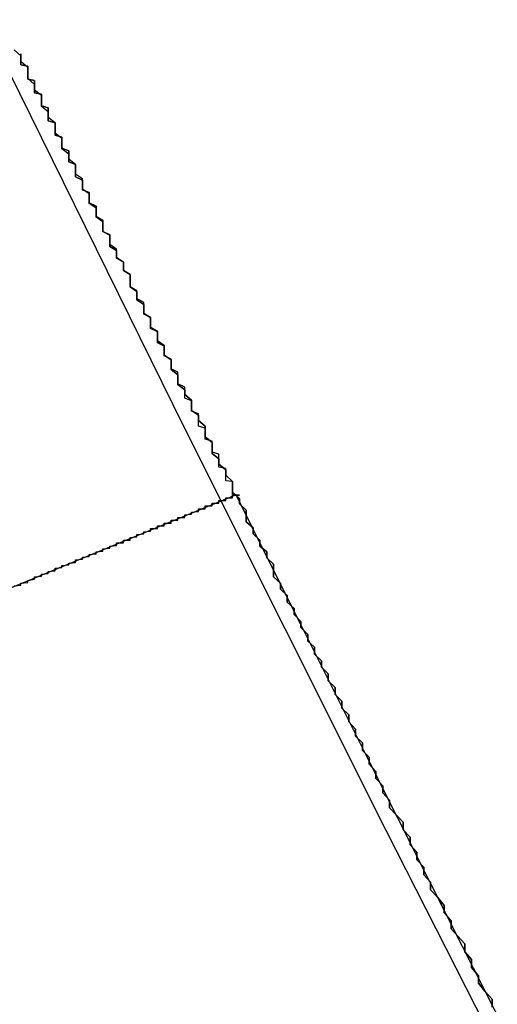
# Model space of a CAD drawing. Extents: x 1574 to 3724, y 372 to 1609.
# Drawn here: x 1611 to 1612, y 461 to 462 of the extents above; entities that cross this region are included whole.
import ezdxf

# ---------------------------------------------------------------- set-up
doc = ezdxf.new("R2010")
doc.units = 0
doc.header["$LTSCALE"] = 20
doc.layers.add('BLECH', color=253, linetype='CONTINUOUS')
doc.layers.add('RAHMEN', color=1, linetype='CONTINUOUS')

# ---------------------------------------------------------------- blocks, each defined once
blk = doc.blocks.new('*U53')
at = {"layer": 'BLECH', "color": 32}
for p, q in [((1611.555, 461.5464, 262.6784), (1610.629, 461.1628, 262.6784)), ((1611.555, 461.5464, 256.1784), (1611.555, 461.5464, 262.6784))]:
    blk.add_line(p, q, dxfattribs=at)
at = {"layer": 'BLECH', "color": 32, "extrusion": (-0.382683, 0.92388, -8e-16)}
for p, q in [((1611.555, 461.5464, 262.6784), (1610.629, 461.1628, 262.6784)), ((1611.555, 461.5464, 256.1784), (1611.555, 461.5464, 262.6784))]:
    blk.add_line(p, q, dxfattribs=at)
at = {"layer": 'BLECH', "color": 32}
for points in [[(1611.56, 461.546, 262.678), (1611.56, 461.546, 262.699), (1611.55, 461.547, 262.72), (1611.55, 461.547, 262.741), (1611.55, 461.547, 262.762), (1611.55, 461.547, 262.783), (1611.55, 461.547, 262.804), (1611.55, 461.548, 262.824), (1611.55, 461.548, 262.845), (1611.55, 461.549, 262.866), (1611.55, 461.549, 262.887), (1611.55, 461.55, 262.908), (1611.55, 461.55, 262.929), (1611.55, 461.551, 262.95), (1611.55, 461.552, 262.971), (1611.55, 461.552, 262.993), (1611.55, 461.553, 263.014), (1611.55, 461.554, 263.035), (1611.55, 461.555, 263.056), (1611.55, 461.556, 263.077), (1611.55, 461.557, 263.098), (1611.55, 461.558, 263.119), (1611.55, 461.559, 263.14), (1611.55, 461.56, 263.162), (1611.55, 461.562, 263.183), (1611.55, 461.563, 263.204), (1611.55, 461.564, 263.225), (1611.55, 461.566, 263.246), (1611.54, 461.567, 263.268), (1611.54, 461.569, 263.289), (1611.54, 461.57, 263.31), (1611.54, 461.572, 263.331), (1611.54, 461.574, 263.353), (1611.54, 461.576, 263.374), (1611.54, 461.577, 263.395), (1611.54, 461.579, 263.417), (1611.54, 461.581, 263.438), (1611.54, 461.583, 263.459), (1611.54, 461.585, 263.481), (1611.53, 461.587, 263.502), (1611.53, 461.589, 263.523), (1611.53, 461.592, 263.545), (1611.53, 461.594, 263.566), (1611.53, 461.596, 263.587), (1611.53, 461.598, 263.609), (1611.53, 461.601, 263.63), (1611.53, 461.603, 263.651), (1611.53, 461.606, 263.673), (1611.52, 461.609, 263.694), (1611.52, 461.611, 263.716), (1611.52, 461.614, 263.737), (1611.52, 461.617, 263.758), (1611.52, 461.619, 263.78), (1611.52, 461.622, 263.801), (1611.52, 461.625, 263.823), (1611.51, 461.628, 263.844), (1611.51, 461.631, 263.865), (1611.51, 461.634, 263.887), (1611.51, 461.638, 263.908), (1611.51, 461.641, 263.93), (1611.51, 461.644, 263.951), (1611.5, 461.647, 263.972), (1611.5, 461.651, 263.994), (1611.5, 461.654, 264.015), (1611.5, 461.658, 264.037), (1611.5, 461.661, 264.058), (1611.5, 461.665, 264.079), (1611.49, 461.669, 264.101), (1611.49, 461.672, 264.122), (1611.49, 461.676, 264.144), (1611.49, 461.68, 264.165), (1611.49, 461.684, 264.186), (1611.48, 461.688, 264.208), (1611.48, 461.692, 264.229), (1611.48, 461.696, 264.25), (1611.48, 461.7, 264.272), (1611.48, 461.704, 264.293), (1611.47, 461.709, 264.315), (1611.47, 461.713, 264.336), (1611.47, 461.717, 264.357), (1611.47, 461.722, 264.379), (1611.47, 461.726, 264.4), (1611.46, 461.731, 264.421), (1611.46, 461.735, 264.442), (1611.46, 461.74, 264.464), (1611.46, 461.745, 264.485), (1611.45, 461.75, 264.506), (1611.45, 461.754, 264.528), (1611.45, 461.759, 264.549), (1611.45, 461.764, 264.57), (1611.44, 461.769, 264.591), (1611.44, 461.774, 264.613), (1611.44, 461.779, 264.634), (1611.44, 461.785, 264.655), (1611.43, 461.79, 264.676), (1611.43, 461.795, 264.697), (1611.43, 461.8, 264.719), (1611.43, 461.806, 264.74), (1611.42, 461.811, 264.761), (1611.42, 461.817, 264.782), (1611.42, 461.822, 264.803), (1611.42, 461.828, 264.824), (1611.41, 461.834, 264.845), (1611.41, 461.84, 264.866), (1611.41, 461.845, 264.887), (1611.4, 461.851, 264.908), (1611.4, 461.857, 264.929), (1611.4, 461.863, 264.95), (1611.4, 461.869, 264.971), (1611.39, 461.875, 264.992), (1611.39, 461.881, 265.013), (1611.39, 461.887, 265.034), (1611.38, 461.894, 265.055), (1611.38, 461.9, 265.076), (1611.38, 461.906, 265.097), (1611.37, 461.913, 265.118), (1611.37, 461.919, 265.139), (1611.37, 461.926, 265.16), (1611.36, 461.932, 265.18), (1611.36, 461.939, 265.201), (1611.36, 461.946, 265.222), (1611.35, 461.953, 265.243), (1611.35, 461.959, 265.264), (1611.35, 461.966, 265.284), (1611.34, 461.973, 265.305), (1611.34, 461.98, 265.326), (1611.34, 461.987, 265.346), (1611.33, 461.994, 265.367), (1611.33, 462.001, 265.387), (1611.33, 462.009, 265.408), (1611.32, 462.016, 265.429), (1611.32, 462.023, 265.449), (1611.32, 462.03, 265.47), (1611.31, 462.038, 265.49), (1611.31, 462.045, 265.511), (1611.3, 462.053, 265.531), (1611.3, 462.06, 265.551), (1611.3, 462.068, 265.572), (1611.29, 462.076, 265.592), (1611.29, 462.084, 265.613), (1611.29, 462.091, 265.633), (1611.28, 462.099, 265.653), (1611.28, 462.107, 265.673), (1611.27, 462.115, 265.694), (1611.27, 462.123, 265.714), (1611.27, 462.131, 265.734), (1611.26, 462.139, 265.754), (1611.26, 462.147, 265.774), (1611.25, 462.156, 265.794), (1611.25, 462.164, 265.814), (1611.25, 462.172, 265.834), (1611.24, 462.181, 265.854), (1611.24, 462.189, 265.874), (1611.23, 462.198, 265.894)], [(1611.56, 461.546, 262.678), (1611.56, 461.546, 262.699), (1611.55, 461.547, 262.72), (1611.55, 461.547, 262.741), (1611.55, 461.547, 262.762), (1611.55, 461.547, 262.783), (1611.55, 461.547, 262.804), (1611.55, 461.548, 262.824), (1611.55, 461.548, 262.845), (1611.55, 461.549, 262.866), (1611.55, 461.549, 262.887), (1611.55, 461.55, 262.908), (1611.55, 461.55, 262.929), (1611.55, 461.551, 262.95), (1611.55, 461.552, 262.971), (1611.55, 461.552, 262.993), (1611.55, 461.553, 263.014), (1611.55, 461.554, 263.035), (1611.55, 461.555, 263.056), (1611.55, 461.556, 263.077), (1611.55, 461.557, 263.098), (1611.55, 461.558, 263.119), (1611.55, 461.559, 263.14), (1611.55, 461.56, 263.162), (1611.55, 461.562, 263.183), (1611.55, 461.563, 263.204), (1611.55, 461.564, 263.225), (1611.55, 461.566, 263.246), (1611.54, 461.567, 263.268), (1611.54, 461.569, 263.289), (1611.54, 461.57, 263.31), (1611.54, 461.572, 263.331), (1611.54, 461.574, 263.353), (1611.54, 461.576, 263.374), (1611.54, 461.577, 263.395), (1611.54, 461.579, 263.417), (1611.54, 461.581, 263.438), (1611.54, 461.583, 263.459), (1611.54, 461.585, 263.481), (1611.53, 461.587, 263.502), (1611.53, 461.589, 263.523), (1611.53, 461.592, 263.545), (1611.53, 461.594, 263.566), (1611.53, 461.596, 263.587), (1611.53, 461.598, 263.609), (1611.53, 461.601, 263.63), (1611.53, 461.603, 263.651), (1611.53, 461.606, 263.673), (1611.52, 461.609, 263.694), (1611.52, 461.611, 263.716), (1611.52, 461.614, 263.737), (1611.52, 461.617, 263.758), (1611.52, 461.619, 263.78), (1611.52, 461.622, 263.801), (1611.52, 461.625, 263.823), (1611.51, 461.628, 263.844), (1611.51, 461.631, 263.865), (1611.51, 461.634, 263.887), (1611.51, 461.638, 263.908), (1611.51, 461.641, 263.93), (1611.51, 461.644, 263.951), (1611.5, 461.647, 263.972), (1611.5, 461.651, 263.994), (1611.5, 461.654, 264.015), (1611.5, 461.658, 264.037), (1611.5, 461.661, 264.058), (1611.5, 461.665, 264.079), (1611.49, 461.669, 264.101), (1611.49, 461.672, 264.122), (1611.49, 461.676, 264.144), (1611.49, 461.68, 264.165), (1611.49, 461.684, 264.186), (1611.48, 461.688, 264.208), (1611.48, 461.692, 264.229), (1611.48, 461.696, 264.25), (1611.48, 461.7, 264.272), (1611.48, 461.704, 264.293), (1611.47, 461.709, 264.315), (1611.47, 461.713, 264.336), (1611.47, 461.717, 264.357), (1611.47, 461.722, 264.379), (1611.47, 461.726, 264.4), (1611.46, 461.731, 264.421), (1611.46, 461.735, 264.442), (1611.46, 461.74, 264.464), (1611.46, 461.745, 264.485), (1611.45, 461.75, 264.506), (1611.45, 461.754, 264.528), (1611.45, 461.759, 264.549), (1611.45, 461.764, 264.57), (1611.44, 461.769, 264.591), (1611.44, 461.774, 264.613), (1611.44, 461.779, 264.634), (1611.44, 461.785, 264.655), (1611.43, 461.79, 264.676), (1611.43, 461.795, 264.697), (1611.43, 461.8, 264.719), (1611.43, 461.806, 264.74), (1611.42, 461.811, 264.761), (1611.42, 461.817, 264.782), (1611.42, 461.822, 264.803), (1611.42, 461.828, 264.824), (1611.41, 461.834, 264.845), (1611.41, 461.84, 264.866), (1611.41, 461.845, 264.887), (1611.4, 461.851, 264.908), (1611.4, 461.857, 264.929), (1611.4, 461.863, 264.95), (1611.4, 461.869, 264.971), (1611.39, 461.875, 264.992), (1611.39, 461.881, 265.013), (1611.39, 461.887, 265.034), (1611.38, 461.894, 265.055), (1611.38, 461.9, 265.076), (1611.38, 461.906, 265.097), (1611.37, 461.913, 265.118), (1611.37, 461.919, 265.139), (1611.37, 461.926, 265.16), (1611.36, 461.932, 265.18), (1611.36, 461.939, 265.201), (1611.36, 461.946, 265.222), (1611.35, 461.953, 265.243), (1611.35, 461.959, 265.264), (1611.35, 461.966, 265.284), (1611.34, 461.973, 265.305), (1611.34, 461.98, 265.326), (1611.34, 461.987, 265.346), (1611.33, 461.994, 265.367), (1611.33, 462.001, 265.387), (1611.33, 462.009, 265.408), (1611.32, 462.016, 265.429), (1611.32, 462.023, 265.449), (1611.32, 462.03, 265.47), (1611.31, 462.038, 265.49), (1611.31, 462.045, 265.511), (1611.3, 462.053, 265.531), (1611.3, 462.06, 265.551), (1611.3, 462.068, 265.572), (1611.29, 462.076, 265.592), (1611.29, 462.084, 265.613), (1611.29, 462.091, 265.633), (1611.28, 462.099, 265.653), (1611.28, 462.107, 265.673), (1611.27, 462.115, 265.694), (1611.27, 462.123, 265.714), (1611.27, 462.131, 265.734), (1611.26, 462.139, 265.754), (1611.26, 462.147, 265.774), (1611.25, 462.156, 265.794), (1611.25, 462.164, 265.814), (1611.25, 462.172, 265.834), (1611.24, 462.181, 265.854), (1611.24, 462.189, 265.874), (1611.23, 462.198, 265.894)], [(1611.24, 462.192, 282.678), (1611.24, 462.192, 282.658), (1611.24, 462.192, 282.637), (1611.24, 462.192, 282.616), (1611.24, 462.192, 282.595), (1611.24, 462.192, 282.574), (1611.24, 462.191, 282.553), (1611.24, 462.191, 282.532), (1611.24, 462.191, 282.511), (1611.24, 462.19, 282.49), (1611.24, 462.19, 282.469), (1611.24, 462.189, 282.448), (1611.24, 462.188, 282.427), (1611.24, 462.188, 282.406), (1611.24, 462.187, 282.385), (1611.24, 462.186, 282.364), (1611.24, 462.185, 282.343), (1611.24, 462.185, 282.322), (1611.24, 462.184, 282.301), (1611.24, 462.183, 282.28), (1611.24, 462.182, 282.259), (1611.24, 462.18, 282.238), (1611.24, 462.179, 282.216), (1611.24, 462.178, 282.195), (1611.24, 462.177, 282.174), (1611.24, 462.176, 282.153), (1611.25, 462.174, 282.132), (1611.25, 462.173, 282.11), (1611.25, 462.171, 282.089), (1611.25, 462.17, 282.068), (1611.25, 462.168, 282.047), (1611.25, 462.166, 282.025), (1611.25, 462.165, 282.004), (1611.25, 462.163, 281.983), (1611.25, 462.161, 281.961), (1611.25, 462.159, 281.94), (1611.25, 462.157, 281.919), (1611.25, 462.155, 281.898), (1611.26, 462.153, 281.876), (1611.26, 462.151, 281.855), (1611.26, 462.149, 281.834), (1611.26, 462.147, 281.812), (1611.26, 462.145, 281.791), (1611.26, 462.142, 281.769), (1611.26, 462.14, 281.748), (1611.26, 462.138, 281.727), (1611.26, 462.135, 281.705), (1611.27, 462.133, 281.684), (1611.27, 462.13, 281.663), (1611.27, 462.127, 281.641), (1611.27, 462.125, 281.62), (1611.27, 462.122, 281.598), (1611.27, 462.119, 281.577), (1611.27, 462.116, 281.556), (1611.28, 462.113, 281.534), (1611.28, 462.11, 281.513), (1611.28, 462.107, 281.491), (1611.28, 462.104, 281.47), (1611.28, 462.101, 281.449), (1611.28, 462.098, 281.427), (1611.28, 462.094, 281.406), (1611.29, 462.091, 281.384), (1611.29, 462.088, 281.363), (1611.29, 462.084, 281.342), (1611.29, 462.081, 281.32), (1611.29, 462.077, 281.299), (1611.29, 462.073, 281.277), (1611.3, 462.07, 281.256), (1611.3, 462.066, 281.235), (1611.3, 462.062, 281.213), (1611.3, 462.058, 281.192), (1611.3, 462.054, 281.17), (1611.31, 462.05, 281.149), (1611.31, 462.046, 281.128), (1611.31, 462.042, 281.106), (1611.31, 462.038, 281.085), (1611.31, 462.034, 281.064), (1611.32, 462.03, 281.042), (1611.32, 462.025, 281.021), (1611.32, 462.021, 281), (1611.32, 462.017, 280.978), (1611.32, 462.012, 280.957), (1611.33, 462.007, 280.936), (1611.33, 462.003, 280.914), (1611.33, 461.998, 280.893), (1611.33, 461.993, 280.872), (1611.34, 461.989, 280.85), (1611.34, 461.984, 280.829), (1611.34, 461.979, 280.808), (1611.34, 461.974, 280.787), (1611.35, 461.969, 280.765), (1611.35, 461.964, 280.744), (1611.35, 461.959, 280.723), (1611.35, 461.954, 280.702), (1611.36, 461.948, 280.681), (1611.36, 461.943, 280.659), (1611.36, 461.938, 280.638), (1611.36, 461.932, 280.617), (1611.37, 461.927, 280.596), (1611.37, 461.921, 280.575), (1611.37, 461.916, 280.554), (1611.37, 461.91, 280.533), (1611.38, 461.904, 280.511), (1611.38, 461.899, 280.49), (1611.38, 461.893, 280.469), (1611.39, 461.887, 280.448), (1611.39, 461.881, 280.427), (1611.39, 461.875, 280.406), (1611.4, 461.869, 280.385), (1611.4, 461.863, 280.364), (1611.4, 461.857, 280.343), (1611.4, 461.851, 280.322), (1611.41, 461.844, 280.301), (1611.41, 461.838, 280.281), (1611.41, 461.832, 280.26), (1611.42, 461.825, 280.239), (1611.42, 461.819, 280.218), (1611.42, 461.812, 280.197), (1611.43, 461.806, 280.176), (1611.43, 461.799, 280.155), (1611.43, 461.792, 280.135), (1611.44, 461.786, 280.114), (1611.44, 461.779, 280.093), (1611.44, 461.772, 280.072), (1611.45, 461.765, 280.052), (1611.45, 461.758, 280.031), (1611.45, 461.751, 280.01), (1611.46, 461.744, 279.99), (1611.46, 461.737, 279.969), (1611.46, 461.73, 279.949), (1611.47, 461.722, 279.928), (1611.47, 461.715, 279.908), (1611.47, 461.708, 279.887), (1611.48, 461.7, 279.867), (1611.48, 461.693, 279.846), (1611.49, 461.685, 279.826), (1611.49, 461.678, 279.805), (1611.49, 461.67, 279.785), (1611.5, 461.663, 279.765), (1611.5, 461.655, 279.744), (1611.51, 461.647, 279.724), (1611.51, 461.639, 279.704), (1611.51, 461.631, 279.683), (1611.52, 461.623, 279.663), (1611.52, 461.615, 279.643), (1611.52, 461.607, 279.623), (1611.53, 461.599, 279.603), (1611.53, 461.591, 279.582), (1611.54, 461.583, 279.562), (1611.54, 461.575, 279.542), (1611.55, 461.566, 279.522), (1611.55, 461.558, 279.502), (1611.55, 461.55, 279.482), (1611.56, 461.541, 279.462), (1611.56, 461.533, 279.442), (1611.57, 461.524, 279.423), (1611.57, 461.515, 279.403), (1611.57, 461.507, 279.383), (1611.58, 461.498, 279.363), (1611.58, 461.489, 279.343), (1611.59, 461.48, 279.324), (1611.59, 461.471, 279.304), (1611.6, 461.463, 279.284), (1611.6, 461.454, 279.265), (1611.61, 461.445, 279.245), (1611.61, 461.435, 279.225), (1611.61, 461.426, 279.206), (1611.62, 461.417, 279.186), (1611.62, 461.408, 279.167), (1611.63, 461.399, 279.147), (1611.63, 461.389, 279.128), (1611.64, 461.38, 279.109), (1611.64, 461.371, 279.089), (1611.65, 461.361, 279.07), (1611.65, 461.352, 279.051), (1611.66, 461.342, 279.031), (1611.66, 461.332, 279.012), (1611.67, 461.323, 278.993), (1611.67, 461.313, 278.974), (1611.68, 461.303, 278.955), (1611.68, 461.294, 278.936), (1611.69, 461.284, 278.917), (1611.69, 461.274, 278.898), (1611.7, 461.264, 278.879), (1611.7, 461.254, 278.86), (1611.71, 461.244, 278.841), (1611.71, 461.234, 278.822), (1611.72, 461.224, 278.803), (1611.72, 461.214, 278.785), (1611.73, 461.203, 278.766), (1611.73, 461.193, 278.747), (1611.74, 461.183, 278.729), (1611.74, 461.172, 278.71), (1611.75, 461.162, 278.692), (1611.75, 461.152, 278.673), (1611.76, 461.141, 278.655), (1611.76, 461.131, 278.636), (1611.77, 461.12, 278.618), (1611.77, 461.11, 278.599), (1611.78, 461.099, 278.581), (1611.78, 461.088, 278.563), (1611.79, 461.077, 278.545), (1611.8, 461.067, 278.526), (1611.8, 461.056, 278.508), (1611.81, 461.045, 278.49), (1611.81, 461.034, 278.472), (1611.82, 461.023, 278.454), (1611.82, 461.012, 278.436), (1611.83, 461.001, 278.418), (1611.83, 460.99, 278.4), (1611.84, 460.979, 278.382), (1611.84, 460.968, 278.365), (1611.85, 460.957, 278.347), (1611.86, 460.945, 278.329), (1611.86, 460.934, 278.312), (1611.87, 460.923, 278.294), (1611.87, 460.911, 278.276), (1611.88, 460.9, 278.259), (1611.89, 460.889, 278.241), (1611.89, 460.877, 278.224), (1611.9, 460.866, 278.207), (1611.9, 460.854, 278.189), (1611.91, 460.842, 278.172), (1611.91, 460.831, 278.155), (1611.92, 460.819, 278.138), (1611.93, 460.808, 278.12), (1611.93, 460.796, 278.103)], [(1611.93, 460.796, 312.253), (1611.93, 460.808, 312.236), (1611.92, 460.819, 312.219), (1611.91, 460.831, 312.202), (1611.91, 460.842, 312.185), (1611.9, 460.854, 312.167), (1611.9, 460.866, 312.15), (1611.89, 460.877, 312.133), (1611.89, 460.889, 312.115), (1611.88, 460.9, 312.098), (1611.87, 460.911, 312.08), (1611.87, 460.923, 312.063), (1611.86, 460.934, 312.045), (1611.86, 460.945, 312.028), (1611.85, 460.957, 312.01), (1611.84, 460.968, 311.992), (1611.84, 460.979, 311.974), (1611.83, 460.99, 311.956), (1611.83, 461.001, 311.939), (1611.82, 461.012, 311.921), (1611.82, 461.023, 311.903), (1611.81, 461.034, 311.885), (1611.81, 461.045, 311.867), (1611.8, 461.056, 311.849), (1611.8, 461.067, 311.83), (1611.79, 461.077, 311.812), (1611.78, 461.088, 311.794), (1611.78, 461.099, 311.776), (1611.77, 461.11, 311.757), (1611.77, 461.12, 311.739), (1611.76, 461.131, 311.721), (1611.76, 461.141, 311.702), (1611.75, 461.152, 311.684), (1611.75, 461.162, 311.665), (1611.74, 461.172, 311.647), (1611.74, 461.183, 311.628), (1611.73, 461.193, 311.609), (1611.73, 461.203, 311.591), (1611.72, 461.214, 311.572), (1611.72, 461.224, 311.553), (1611.71, 461.234, 311.535), (1611.71, 461.244, 311.516), (1611.7, 461.254, 311.497), (1611.7, 461.264, 311.478), (1611.69, 461.274, 311.459), (1611.69, 461.284, 311.44), (1611.68, 461.294, 311.421), (1611.68, 461.303, 311.402), (1611.67, 461.313, 311.383), (1611.67, 461.323, 311.364), (1611.66, 461.332, 311.345), (1611.66, 461.342, 311.325), (1611.65, 461.352, 311.306), (1611.65, 461.361, 311.287), (1611.64, 461.371, 311.267), (1611.64, 461.38, 311.248), (1611.63, 461.389, 311.229), (1611.63, 461.399, 311.209), (1611.62, 461.408, 311.19), (1611.62, 461.417, 311.17), (1611.61, 461.426, 311.151), (1611.61, 461.435, 311.131), (1611.61, 461.445, 311.112), (1611.6, 461.454, 311.092), (1611.6, 461.463, 311.073), (1611.59, 461.471, 311.053), (1611.59, 461.48, 311.033), (1611.58, 461.489, 311.013), (1611.58, 461.498, 310.994), (1611.57, 461.507, 310.974), (1611.57, 461.515, 310.954), (1611.57, 461.524, 310.934), (1611.56, 461.533, 310.914), (1611.56, 461.541, 310.894), (1611.55, 461.55, 310.874), (1611.55, 461.558, 310.854), (1611.55, 461.566, 310.834), (1611.54, 461.575, 310.814), (1611.54, 461.583, 310.794), (1611.53, 461.591, 310.774), (1611.53, 461.599, 310.754), (1611.52, 461.607, 310.734), (1611.52, 461.615, 310.714), (1611.52, 461.623, 310.694), (1611.51, 461.631, 310.673), (1611.51, 461.639, 310.653), (1611.51, 461.647, 310.633), (1611.5, 461.655, 310.613), (1611.5, 461.663, 310.592), (1611.49, 461.67, 310.572), (1611.49, 461.678, 310.551), (1611.49, 461.685, 310.531), (1611.48, 461.693, 310.511), (1611.48, 461.7, 310.49), (1611.47, 461.708, 310.47), (1611.47, 461.715, 310.449), (1611.47, 461.722, 310.429), (1611.46, 461.73, 310.408), (1611.46, 461.737, 310.388), (1611.46, 461.744, 310.367), (1611.45, 461.751, 310.346), (1611.45, 461.758, 310.326), (1611.45, 461.765, 310.305), (1611.44, 461.772, 310.284), (1611.44, 461.779, 310.264), (1611.44, 461.786, 310.243), (1611.43, 461.792, 310.222), (1611.43, 461.799, 310.201), (1611.43, 461.806, 310.18), (1611.42, 461.812, 310.16), (1611.42, 461.819, 310.139), (1611.42, 461.825, 310.118), (1611.41, 461.832, 310.097), (1611.41, 461.838, 310.076), (1611.41, 461.844, 310.055), (1611.4, 461.851, 310.034), (1611.4, 461.857, 310.013), (1611.4, 461.863, 309.992), (1611.4, 461.869, 309.971), (1611.39, 461.875, 309.95), (1611.39, 461.881, 309.929), (1611.39, 461.887, 309.908), (1611.38, 461.893, 309.887), (1611.38, 461.899, 309.866), (1611.38, 461.904, 309.845), (1611.37, 461.91, 309.824), (1611.37, 461.916, 309.803), (1611.37, 461.921, 309.782), (1611.37, 461.927, 309.761), (1611.36, 461.932, 309.74), (1611.36, 461.938, 309.719), (1611.36, 461.943, 309.697), (1611.36, 461.948, 309.676), (1611.35, 461.954, 309.655), (1611.35, 461.959, 309.634), (1611.35, 461.964, 309.613), (1611.35, 461.969, 309.591), (1611.34, 461.974, 309.57), (1611.34, 461.979, 309.549), (1611.34, 461.984, 309.528), (1611.34, 461.989, 309.506), (1611.33, 461.993, 309.485), (1611.33, 461.998, 309.464), (1611.33, 462.003, 309.442), (1611.33, 462.007, 309.421), (1611.32, 462.012, 309.4), (1611.32, 462.017, 309.379), (1611.32, 462.021, 309.357), (1611.32, 462.025, 309.336), (1611.32, 462.03, 309.315), (1611.31, 462.034, 309.293), (1611.31, 462.038, 309.272), (1611.31, 462.042, 309.25), (1611.31, 462.046, 309.229), (1611.31, 462.05, 309.208), (1611.3, 462.054, 309.186), (1611.3, 462.058, 309.165), (1611.3, 462.062, 309.144), (1611.3, 462.066, 309.122), (1611.3, 462.07, 309.101), (1611.29, 462.073, 309.079), (1611.29, 462.077, 309.058), (1611.29, 462.081, 309.037), (1611.29, 462.084, 309.015), (1611.29, 462.088, 308.994), (1611.29, 462.091, 308.972), (1611.28, 462.094, 308.951), (1611.28, 462.098, 308.93), (1611.28, 462.101, 308.908), (1611.28, 462.104, 308.887), (1611.28, 462.107, 308.865), (1611.28, 462.11, 308.844), (1611.28, 462.113, 308.823), (1611.27, 462.116, 308.801), (1611.27, 462.119, 308.78), (1611.27, 462.122, 308.758), (1611.27, 462.125, 308.737), (1611.27, 462.127, 308.716), (1611.27, 462.13, 308.694), (1611.27, 462.133, 308.673), (1611.26, 462.135, 308.651), (1611.26, 462.138, 308.63), (1611.26, 462.14, 308.609), (1611.26, 462.142, 308.587), (1611.26, 462.145, 308.566), (1611.26, 462.147, 308.545), (1611.26, 462.149, 308.523), (1611.26, 462.151, 308.502), (1611.26, 462.153, 308.481), (1611.25, 462.155, 308.459), (1611.25, 462.157, 308.438), (1611.25, 462.159, 308.417), (1611.25, 462.161, 308.395), (1611.25, 462.163, 308.374), (1611.25, 462.165, 308.353), (1611.25, 462.166, 308.331), (1611.25, 462.168, 308.31), (1611.25, 462.17, 308.289), (1611.25, 462.171, 308.268), (1611.25, 462.173, 308.246), (1611.25, 462.174, 308.225), (1611.24, 462.176, 308.204), (1611.24, 462.177, 308.183), (1611.24, 462.178, 308.162), (1611.24, 462.179, 308.14), (1611.24, 462.18, 308.119), (1611.24, 462.182, 308.098), (1611.24, 462.183, 308.077), (1611.24, 462.184, 308.056), (1611.24, 462.185, 308.035), (1611.24, 462.185, 308.014), (1611.24, 462.186, 307.993), (1611.24, 462.187, 307.971), (1611.24, 462.188, 307.95), (1611.24, 462.188, 307.929), (1611.24, 462.189, 307.908), (1611.24, 462.19, 307.887), (1611.24, 462.19, 307.866), (1611.24, 462.191, 307.845), (1611.24, 462.191, 307.824), (1611.24, 462.191, 307.804), (1611.24, 462.192, 307.783), (1611.24, 462.192, 307.762), (1611.24, 462.192, 307.741), (1611.24, 462.192, 307.72), (1611.24, 462.192, 307.699), (1611.24, 462.192, 307.678)], [(1611.93, 460.796, 312.253), (1611.93, 460.808, 312.236), (1611.92, 460.819, 312.219), (1611.91, 460.831, 312.202), (1611.91, 460.842, 312.185), (1611.9, 460.854, 312.167), (1611.9, 460.866, 312.15), (1611.89, 460.877, 312.133), (1611.89, 460.889, 312.115), (1611.88, 460.9, 312.098), (1611.87, 460.911, 312.08), (1611.87, 460.923, 312.063), (1611.86, 460.934, 312.045), (1611.86, 460.945, 312.028), (1611.85, 460.957, 312.01), (1611.84, 460.968, 311.992), (1611.84, 460.979, 311.974), (1611.83, 460.99, 311.956), (1611.83, 461.001, 311.939), (1611.82, 461.012, 311.921), (1611.82, 461.023, 311.903), (1611.81, 461.034, 311.885), (1611.81, 461.045, 311.867), (1611.8, 461.056, 311.849), (1611.8, 461.067, 311.83), (1611.79, 461.077, 311.812), (1611.78, 461.088, 311.794), (1611.78, 461.099, 311.776), (1611.77, 461.11, 311.757), (1611.77, 461.12, 311.739), (1611.76, 461.131, 311.721), (1611.76, 461.141, 311.702), (1611.75, 461.152, 311.684), (1611.75, 461.162, 311.665), (1611.74, 461.172, 311.647), (1611.74, 461.183, 311.628), (1611.73, 461.193, 311.609), (1611.73, 461.203, 311.591), (1611.72, 461.214, 311.572), (1611.72, 461.224, 311.553), (1611.71, 461.234, 311.535), (1611.71, 461.244, 311.516), (1611.7, 461.254, 311.497), (1611.7, 461.264, 311.478), (1611.69, 461.274, 311.459), (1611.69, 461.284, 311.44), (1611.68, 461.294, 311.421), (1611.68, 461.303, 311.402), (1611.67, 461.313, 311.383), (1611.67, 461.323, 311.364), (1611.66, 461.332, 311.345), (1611.66, 461.342, 311.325), (1611.65, 461.352, 311.306), (1611.65, 461.361, 311.287), (1611.64, 461.371, 311.267), (1611.64, 461.38, 311.248), (1611.63, 461.389, 311.229), (1611.63, 461.399, 311.209), (1611.62, 461.408, 311.19), (1611.62, 461.417, 311.17), (1611.61, 461.426, 311.151), (1611.61, 461.435, 311.131), (1611.61, 461.445, 311.112), (1611.6, 461.454, 311.092), (1611.6, 461.463, 311.073), (1611.59, 461.471, 311.053), (1611.59, 461.48, 311.033), (1611.58, 461.489, 311.013), (1611.58, 461.498, 310.994), (1611.57, 461.507, 310.974), (1611.57, 461.515, 310.954), (1611.57, 461.524, 310.934), (1611.56, 461.533, 310.914), (1611.56, 461.541, 310.894), (1611.55, 461.55, 310.874), (1611.55, 461.558, 310.854), (1611.55, 461.566, 310.834), (1611.54, 461.575, 310.814), (1611.54, 461.583, 310.794), (1611.53, 461.591, 310.774), (1611.53, 461.599, 310.754), (1611.52, 461.607, 310.734), (1611.52, 461.615, 310.714), (1611.52, 461.623, 310.694), (1611.51, 461.631, 310.673), (1611.51, 461.639, 310.653), (1611.51, 461.647, 310.633), (1611.5, 461.655, 310.613), (1611.5, 461.663, 310.592), (1611.49, 461.67, 310.572), (1611.49, 461.678, 310.551), (1611.49, 461.685, 310.531), (1611.48, 461.693, 310.511), (1611.48, 461.7, 310.49), (1611.47, 461.708, 310.47), (1611.47, 461.715, 310.449), (1611.47, 461.722, 310.429), (1611.46, 461.73, 310.408), (1611.46, 461.737, 310.388), (1611.46, 461.744, 310.367), (1611.45, 461.751, 310.346), (1611.45, 461.758, 310.326), (1611.45, 461.765, 310.305), (1611.44, 461.772, 310.284), (1611.44, 461.779, 310.264), (1611.44, 461.786, 310.243), (1611.43, 461.792, 310.222), (1611.43, 461.799, 310.201), (1611.43, 461.806, 310.18), (1611.42, 461.812, 310.16), (1611.42, 461.819, 310.139), (1611.42, 461.825, 310.118), (1611.41, 461.832, 310.097), (1611.41, 461.838, 310.076), (1611.41, 461.844, 310.055), (1611.4, 461.851, 310.034), (1611.4, 461.857, 310.013), (1611.4, 461.863, 309.992), (1611.4, 461.869, 309.971), (1611.39, 461.875, 309.95), (1611.39, 461.881, 309.929), (1611.39, 461.887, 309.908), (1611.38, 461.893, 309.887), (1611.38, 461.899, 309.866), (1611.38, 461.904, 309.845), (1611.37, 461.91, 309.824), (1611.37, 461.916, 309.803), (1611.37, 461.921, 309.782), (1611.37, 461.927, 309.761), (1611.36, 461.932, 309.74), (1611.36, 461.938, 309.719), (1611.36, 461.943, 309.697), (1611.36, 461.948, 309.676), (1611.35, 461.954, 309.655), (1611.35, 461.959, 309.634), (1611.35, 461.964, 309.613), (1611.35, 461.969, 309.591), (1611.34, 461.974, 309.57), (1611.34, 461.979, 309.549), (1611.34, 461.984, 309.528), (1611.34, 461.989, 309.506), (1611.33, 461.993, 309.485), (1611.33, 461.998, 309.464), (1611.33, 462.003, 309.442), (1611.33, 462.007, 309.421), (1611.32, 462.012, 309.4), (1611.32, 462.017, 309.379), (1611.32, 462.021, 309.357), (1611.32, 462.025, 309.336), (1611.32, 462.03, 309.315), (1611.31, 462.034, 309.293), (1611.31, 462.038, 309.272), (1611.31, 462.042, 309.25), (1611.31, 462.046, 309.229), (1611.31, 462.05, 309.208), (1611.3, 462.054, 309.186), (1611.3, 462.058, 309.165), (1611.3, 462.062, 309.144), (1611.3, 462.066, 309.122), (1611.3, 462.07, 309.101), (1611.29, 462.073, 309.079), (1611.29, 462.077, 309.058), (1611.29, 462.081, 309.037), (1611.29, 462.084, 309.015), (1611.29, 462.088, 308.994), (1611.29, 462.091, 308.972), (1611.28, 462.094, 308.951), (1611.28, 462.098, 308.93), (1611.28, 462.101, 308.908), (1611.28, 462.104, 308.887), (1611.28, 462.107, 308.865), (1611.28, 462.11, 308.844), (1611.28, 462.113, 308.823), (1611.27, 462.116, 308.801), (1611.27, 462.119, 308.78), (1611.27, 462.122, 308.758), (1611.27, 462.125, 308.737), (1611.27, 462.127, 308.716), (1611.27, 462.13, 308.694), (1611.27, 462.133, 308.673), (1611.26, 462.135, 308.651), (1611.26, 462.138, 308.63), (1611.26, 462.14, 308.609), (1611.26, 462.142, 308.587), (1611.26, 462.145, 308.566), (1611.26, 462.147, 308.545), (1611.26, 462.149, 308.523), (1611.26, 462.151, 308.502), (1611.26, 462.153, 308.481), (1611.25, 462.155, 308.459), (1611.25, 462.157, 308.438), (1611.25, 462.159, 308.417), (1611.25, 462.161, 308.395), (1611.25, 462.163, 308.374), (1611.25, 462.165, 308.353), (1611.25, 462.166, 308.331), (1611.25, 462.168, 308.31), (1611.25, 462.17, 308.289), (1611.25, 462.171, 308.268), (1611.25, 462.173, 308.246), (1611.25, 462.174, 308.225), (1611.24, 462.176, 308.204), (1611.24, 462.177, 308.183), (1611.24, 462.178, 308.162), (1611.24, 462.179, 308.14), (1611.24, 462.18, 308.119), (1611.24, 462.182, 308.098), (1611.24, 462.183, 308.077), (1611.24, 462.184, 308.056), (1611.24, 462.185, 308.035), (1611.24, 462.185, 308.014), (1611.24, 462.186, 307.993), (1611.24, 462.187, 307.971), (1611.24, 462.188, 307.95), (1611.24, 462.188, 307.929), (1611.24, 462.189, 307.908), (1611.24, 462.19, 307.887), (1611.24, 462.19, 307.866), (1611.24, 462.191, 307.845), (1611.24, 462.191, 307.824), (1611.24, 462.191, 307.804), (1611.24, 462.192, 307.783), (1611.24, 462.192, 307.762), (1611.24, 462.192, 307.741), (1611.24, 462.192, 307.72), (1611.24, 462.192, 307.699), (1611.24, 462.192, 307.678)], [(1611.24, 462.192, 282.678), (1611.24, 462.192, 282.658), (1611.24, 462.192, 282.637), (1611.24, 462.192, 282.616), (1611.24, 462.192, 282.595), (1611.24, 462.192, 282.574), (1611.24, 462.191, 282.553), (1611.24, 462.191, 282.532), (1611.24, 462.191, 282.511), (1611.24, 462.19, 282.49), (1611.24, 462.19, 282.469), (1611.24, 462.189, 282.448), (1611.24, 462.188, 282.427), (1611.24, 462.188, 282.406), (1611.24, 462.187, 282.385), (1611.24, 462.186, 282.364), (1611.24, 462.185, 282.343), (1611.24, 462.185, 282.322), (1611.24, 462.184, 282.301), (1611.24, 462.183, 282.28), (1611.24, 462.182, 282.259), (1611.24, 462.18, 282.238), (1611.24, 462.179, 282.216), (1611.24, 462.178, 282.195), (1611.24, 462.177, 282.174), (1611.24, 462.176, 282.153), (1611.25, 462.174, 282.132), (1611.25, 462.173, 282.11), (1611.25, 462.171, 282.089), (1611.25, 462.17, 282.068), (1611.25, 462.168, 282.047), (1611.25, 462.166, 282.025), (1611.25, 462.165, 282.004), (1611.25, 462.163, 281.983), (1611.25, 462.161, 281.961), (1611.25, 462.159, 281.94), (1611.25, 462.157, 281.919), (1611.25, 462.155, 281.898), (1611.26, 462.153, 281.876), (1611.26, 462.151, 281.855), (1611.26, 462.149, 281.834), (1611.26, 462.147, 281.812), (1611.26, 462.145, 281.791), (1611.26, 462.142, 281.769), (1611.26, 462.14, 281.748), (1611.26, 462.138, 281.727), (1611.26, 462.135, 281.705), (1611.27, 462.133, 281.684), (1611.27, 462.13, 281.663), (1611.27, 462.127, 281.641), (1611.27, 462.125, 281.62), (1611.27, 462.122, 281.598), (1611.27, 462.119, 281.577), (1611.27, 462.116, 281.556), (1611.28, 462.113, 281.534), (1611.28, 462.11, 281.513), (1611.28, 462.107, 281.491), (1611.28, 462.104, 281.47), (1611.28, 462.101, 281.449), (1611.28, 462.098, 281.427), (1611.28, 462.094, 281.406), (1611.29, 462.091, 281.384), (1611.29, 462.088, 281.363), (1611.29, 462.084, 281.342), (1611.29, 462.081, 281.32), (1611.29, 462.077, 281.299), (1611.29, 462.073, 281.277), (1611.3, 462.07, 281.256), (1611.3, 462.066, 281.235), (1611.3, 462.062, 281.213), (1611.3, 462.058, 281.192), (1611.3, 462.054, 281.17), (1611.31, 462.05, 281.149), (1611.31, 462.046, 281.128), (1611.31, 462.042, 281.106), (1611.31, 462.038, 281.085), (1611.31, 462.034, 281.064), (1611.32, 462.03, 281.042), (1611.32, 462.025, 281.021), (1611.32, 462.021, 281), (1611.32, 462.017, 280.978), (1611.32, 462.012, 280.957), (1611.33, 462.007, 280.936), (1611.33, 462.003, 280.914), (1611.33, 461.998, 280.893), (1611.33, 461.993, 280.872), (1611.34, 461.989, 280.85), (1611.34, 461.984, 280.829), (1611.34, 461.979, 280.808), (1611.34, 461.974, 280.787), (1611.35, 461.969, 280.765), (1611.35, 461.964, 280.744), (1611.35, 461.959, 280.723), (1611.35, 461.954, 280.702), (1611.36, 461.948, 280.681), (1611.36, 461.943, 280.659), (1611.36, 461.938, 280.638), (1611.36, 461.932, 280.617), (1611.37, 461.927, 280.596), (1611.37, 461.921, 280.575), (1611.37, 461.916, 280.554), (1611.37, 461.91, 280.533), (1611.38, 461.904, 280.511), (1611.38, 461.899, 280.49), (1611.38, 461.893, 280.469), (1611.39, 461.887, 280.448), (1611.39, 461.881, 280.427), (1611.39, 461.875, 280.406), (1611.4, 461.869, 280.385), (1611.4, 461.863, 280.364), (1611.4, 461.857, 280.343), (1611.4, 461.851, 280.322), (1611.41, 461.844, 280.301), (1611.41, 461.838, 280.281), (1611.41, 461.832, 280.26), (1611.42, 461.825, 280.239), (1611.42, 461.819, 280.218), (1611.42, 461.812, 280.197), (1611.43, 461.806, 280.176), (1611.43, 461.799, 280.155), (1611.43, 461.792, 280.135), (1611.44, 461.786, 280.114), (1611.44, 461.779, 280.093), (1611.44, 461.772, 280.072), (1611.45, 461.765, 280.052), (1611.45, 461.758, 280.031), (1611.45, 461.751, 280.01), (1611.46, 461.744, 279.99), (1611.46, 461.737, 279.969), (1611.46, 461.73, 279.949), (1611.47, 461.722, 279.928), (1611.47, 461.715, 279.908), (1611.47, 461.708, 279.887), (1611.48, 461.7, 279.867), (1611.48, 461.693, 279.846), (1611.49, 461.685, 279.826), (1611.49, 461.678, 279.805), (1611.49, 461.67, 279.785), (1611.5, 461.663, 279.765), (1611.5, 461.655, 279.744), (1611.51, 461.647, 279.724), (1611.51, 461.639, 279.704), (1611.51, 461.631, 279.683), (1611.52, 461.623, 279.663), (1611.52, 461.615, 279.643), (1611.52, 461.607, 279.623), (1611.53, 461.599, 279.603), (1611.53, 461.591, 279.582), (1611.54, 461.583, 279.562), (1611.54, 461.575, 279.542), (1611.55, 461.566, 279.522), (1611.55, 461.558, 279.502), (1611.55, 461.55, 279.482), (1611.56, 461.541, 279.462), (1611.56, 461.533, 279.442), (1611.57, 461.524, 279.423), (1611.57, 461.515, 279.403), (1611.57, 461.507, 279.383), (1611.58, 461.498, 279.363), (1611.58, 461.489, 279.343), (1611.59, 461.48, 279.324), (1611.59, 461.471, 279.304), (1611.6, 461.463, 279.284), (1611.6, 461.454, 279.265), (1611.61, 461.445, 279.245), (1611.61, 461.435, 279.225), (1611.61, 461.426, 279.206), (1611.62, 461.417, 279.186), (1611.62, 461.408, 279.167), (1611.63, 461.399, 279.147), (1611.63, 461.389, 279.128), (1611.64, 461.38, 279.109), (1611.64, 461.371, 279.089), (1611.65, 461.361, 279.07), (1611.65, 461.352, 279.051), (1611.66, 461.342, 279.031), (1611.66, 461.332, 279.012), (1611.67, 461.323, 278.993), (1611.67, 461.313, 278.974), (1611.68, 461.303, 278.955), (1611.68, 461.294, 278.936), (1611.69, 461.284, 278.917), (1611.69, 461.274, 278.898), (1611.7, 461.264, 278.879), (1611.7, 461.254, 278.86), (1611.71, 461.244, 278.841), (1611.71, 461.234, 278.822), (1611.72, 461.224, 278.803), (1611.72, 461.214, 278.785), (1611.73, 461.203, 278.766), (1611.73, 461.193, 278.747), (1611.74, 461.183, 278.729), (1611.74, 461.172, 278.71), (1611.75, 461.162, 278.692), (1611.75, 461.152, 278.673), (1611.76, 461.141, 278.655), (1611.76, 461.131, 278.636), (1611.77, 461.12, 278.618), (1611.77, 461.11, 278.599), (1611.78, 461.099, 278.581), (1611.78, 461.088, 278.563), (1611.79, 461.077, 278.545), (1611.8, 461.067, 278.526), (1611.8, 461.056, 278.508), (1611.81, 461.045, 278.49), (1611.81, 461.034, 278.472), (1611.82, 461.023, 278.454), (1611.82, 461.012, 278.436), (1611.83, 461.001, 278.418), (1611.83, 460.99, 278.4), (1611.84, 460.979, 278.382), (1611.84, 460.968, 278.365), (1611.85, 460.957, 278.347), (1611.86, 460.945, 278.329), (1611.86, 460.934, 278.312), (1611.87, 460.923, 278.294), (1611.87, 460.911, 278.276), (1611.88, 460.9, 278.259), (1611.89, 460.889, 278.241), (1611.89, 460.877, 278.224), (1611.9, 460.866, 278.207), (1611.9, 460.854, 278.189), (1611.91, 460.842, 278.172), (1611.91, 460.831, 278.155), (1611.92, 460.819, 278.138), (1611.93, 460.808, 278.12), (1611.93, 460.796, 278.103)], [(1611.23, 461.413, 254.166), (1611.24, 461.414, 254.173), (1611.24, 461.415, 254.181), (1611.24, 461.416, 254.189), (1611.24, 461.417, 254.197), (1611.25, 461.418, 254.205), (1611.25, 461.419, 254.213), (1611.25, 461.42, 254.221), (1611.25, 461.421, 254.228), (1611.26, 461.423, 254.236), (1611.26, 461.424, 254.244), (1611.26, 461.425, 254.252), (1611.26, 461.426, 254.26), (1611.27, 461.427, 254.268), (1611.27, 461.428, 254.276), (1611.27, 461.429, 254.284), (1611.27, 461.43, 254.292), (1611.28, 461.431, 254.3), (1611.28, 461.432, 254.308), (1611.28, 461.433, 254.316), (1611.28, 461.434, 254.324), (1611.29, 461.435, 254.332), (1611.29, 461.436, 254.34), (1611.29, 461.437, 254.348), (1611.29, 461.438, 254.356), (1611.29, 461.439, 254.364), (1611.3, 461.44, 254.372), (1611.3, 461.441, 254.38), (1611.3, 461.442, 254.388), (1611.3, 461.443, 254.396), (1611.31, 461.444, 254.404), (1611.31, 461.444, 254.413), (1611.31, 461.445, 254.421), (1611.31, 461.446, 254.429), (1611.32, 461.447, 254.437), (1611.32, 461.448, 254.445), (1611.32, 461.449, 254.453), (1611.32, 461.45, 254.461), (1611.32, 461.451, 254.47), (1611.33, 461.452, 254.478), (1611.33, 461.453, 254.486), (1611.33, 461.454, 254.494), (1611.33, 461.455, 254.502), (1611.34, 461.456, 254.51), (1611.34, 461.457, 254.519), (1611.34, 461.458, 254.527), (1611.34, 461.458, 254.535), (1611.34, 461.459, 254.543), (1611.35, 461.46, 254.552), (1611.35, 461.461, 254.56), (1611.35, 461.462, 254.568), (1611.35, 461.463, 254.576), (1611.36, 461.464, 254.585), (1611.36, 461.465, 254.593), (1611.36, 461.465, 254.601), (1611.36, 461.466, 254.609), (1611.36, 461.467, 254.618), (1611.37, 461.468, 254.626), (1611.37, 461.469, 254.634), (1611.37, 461.47, 254.643), (1611.37, 461.471, 254.651), (1611.37, 461.471, 254.659), (1611.38, 461.472, 254.668), (1611.38, 461.473, 254.676), (1611.38, 461.474, 254.684), (1611.38, 461.475, 254.693), (1611.38, 461.476, 254.701), (1611.39, 461.476, 254.709), (1611.39, 461.477, 254.718), (1611.39, 461.478, 254.726), (1611.39, 461.479, 254.735), (1611.39, 461.48, 254.743), (1611.4, 461.48, 254.751), (1611.4, 461.481, 254.76), (1611.4, 461.482, 254.768), (1611.4, 461.483, 254.777), (1611.4, 461.483, 254.785), (1611.4, 461.484, 254.793), (1611.41, 461.485, 254.802), (1611.41, 461.486, 254.81), (1611.41, 461.487, 254.819), (1611.41, 461.487, 254.827), (1611.41, 461.488, 254.835), (1611.42, 461.489, 254.844), (1611.42, 461.489, 254.852), (1611.42, 461.49, 254.861), (1611.42, 461.491, 254.869), (1611.42, 461.492, 254.878), (1611.42, 461.492, 254.886), (1611.43, 461.493, 254.895), (1611.43, 461.494, 254.903), (1611.43, 461.495, 254.912), (1611.43, 461.495, 254.92), (1611.43, 461.496, 254.929), (1611.43, 461.497, 254.937), (1611.44, 461.497, 254.945), (1611.44, 461.498, 254.954), (1611.44, 461.499, 254.962), (1611.44, 461.499, 254.971), (1611.44, 461.5, 254.979), (1611.44, 461.501, 254.988), (1611.45, 461.501, 254.996), (1611.45, 461.502, 255.005), (1611.45, 461.503, 255.013), (1611.45, 461.503, 255.022), (1611.45, 461.504, 255.03), (1611.45, 461.505, 255.039), (1611.46, 461.505, 255.047), (1611.46, 461.506, 255.056), (1611.46, 461.506, 255.065), (1611.46, 461.507, 255.073), (1611.46, 461.508, 255.082), (1611.46, 461.508, 255.09), (1611.46, 461.509, 255.099), (1611.47, 461.509, 255.107), (1611.47, 461.51, 255.116), (1611.47, 461.511, 255.124), (1611.47, 461.511, 255.133), (1611.47, 461.512, 255.141), (1611.47, 461.512, 255.15), (1611.47, 461.513, 255.158), (1611.48, 461.513, 255.167), (1611.48, 461.514, 255.175), (1611.48, 461.515, 255.184), (1611.48, 461.515, 255.192), (1611.48, 461.516, 255.201), (1611.48, 461.516, 255.21), (1611.48, 461.517, 255.218), (1611.48, 461.517, 255.227), (1611.49, 461.518, 255.235), (1611.49, 461.518, 255.244), (1611.49, 461.519, 255.252), (1611.49, 461.519, 255.261), (1611.49, 461.52, 255.269), (1611.49, 461.52, 255.278), (1611.49, 461.521, 255.286), (1611.49, 461.521, 255.295), (1611.5, 461.522, 255.303), (1611.5, 461.522, 255.312), (1611.5, 461.523, 255.321), (1611.5, 461.523, 255.329), (1611.5, 461.524, 255.338), (1611.5, 461.524, 255.346), (1611.5, 461.525, 255.355), (1611.5, 461.525, 255.363), (1611.5, 461.526, 255.372), (1611.51, 461.526, 255.38), (1611.51, 461.526, 255.389), (1611.51, 461.527, 255.397), (1611.51, 461.527, 255.406), (1611.51, 461.528, 255.414), (1611.51, 461.528, 255.423), (1611.51, 461.528, 255.431), (1611.51, 461.529, 255.44), (1611.51, 461.529, 255.448), (1611.51, 461.53, 255.457), (1611.52, 461.53, 255.465), (1611.52, 461.53, 255.474), (1611.52, 461.531, 255.482), (1611.52, 461.531, 255.491), (1611.52, 461.532, 255.499), (1611.52, 461.532, 255.508), (1611.52, 461.532, 255.516), (1611.52, 461.533, 255.525), (1611.52, 461.533, 255.533), (1611.52, 461.533, 255.542), (1611.52, 461.534, 255.55), (1611.53, 461.534, 255.559), (1611.53, 461.534, 255.567), (1611.53, 461.535, 255.576), (1611.53, 461.535, 255.584), (1611.53, 461.535, 255.593), (1611.53, 461.536, 255.601), (1611.53, 461.536, 255.61), (1611.53, 461.536, 255.618), (1611.53, 461.537, 255.627), (1611.53, 461.537, 255.635), (1611.53, 461.537, 255.643), (1611.53, 461.538, 255.652), (1611.53, 461.538, 255.66), (1611.53, 461.538, 255.669), (1611.54, 461.538, 255.677), (1611.54, 461.539, 255.686), (1611.54, 461.539, 255.694), (1611.54, 461.539, 255.702), (1611.54, 461.539, 255.711), (1611.54, 461.54, 255.719), (1611.54, 461.54, 255.728), (1611.54, 461.54, 255.736), (1611.54, 461.54, 255.744), (1611.54, 461.541, 255.753), (1611.54, 461.541, 255.761), (1611.54, 461.541, 255.77), (1611.54, 461.541, 255.778), (1611.54, 461.541, 255.786), (1611.54, 461.542, 255.795), (1611.54, 461.542, 255.803), (1611.54, 461.542, 255.811), (1611.55, 461.542, 255.82), (1611.55, 461.542, 255.828), (1611.55, 461.543, 255.836), (1611.55, 461.543, 255.845), (1611.55, 461.543, 255.853), (1611.55, 461.543, 255.861), (1611.55, 461.543, 255.869), (1611.55, 461.544, 255.878), (1611.55, 461.544, 255.886), (1611.55, 461.544, 255.894), (1611.55, 461.544, 255.902), (1611.55, 461.544, 255.911), (1611.55, 461.544, 255.919), (1611.55, 461.544, 255.927), (1611.55, 461.545, 255.935), (1611.55, 461.545, 255.944), (1611.55, 461.545, 255.952), (1611.55, 461.545, 255.96), (1611.55, 461.545, 255.968), (1611.55, 461.545, 255.976), (1611.55, 461.545, 255.985), (1611.55, 461.545, 255.993), (1611.55, 461.545, 256.001), (1611.55, 461.545, 256.009), (1611.55, 461.546, 256.017), (1611.55, 461.546, 256.025), (1611.55, 461.546, 256.034), (1611.55, 461.546, 256.042), (1611.55, 461.546, 256.05), (1611.55, 461.546, 256.058), (1611.55, 461.546, 256.066), (1611.55, 461.546, 256.074), (1611.55, 461.546, 256.082), (1611.55, 461.546, 256.09), (1611.55, 461.546, 256.098), (1611.55, 461.546, 256.106), (1611.55, 461.546, 256.114), (1611.55, 461.546, 256.122), (1611.55, 461.546, 256.13), (1611.55, 461.546, 256.138), (1611.55, 461.546, 256.146), (1611.55, 461.546, 256.154), (1611.56, 461.546, 256.162), (1611.56, 461.546, 256.17), (1611.56, 461.546, 256.178)], [(1611.23, 461.413, 254.166), (1611.24, 461.414, 254.173), (1611.24, 461.415, 254.181), (1611.24, 461.416, 254.189), (1611.24, 461.417, 254.197), (1611.25, 461.418, 254.205), (1611.25, 461.419, 254.213), (1611.25, 461.42, 254.221), (1611.25, 461.421, 254.228), (1611.26, 461.423, 254.236), (1611.26, 461.424, 254.244), (1611.26, 461.425, 254.252), (1611.26, 461.426, 254.26), (1611.27, 461.427, 254.268), (1611.27, 461.428, 254.276), (1611.27, 461.429, 254.284), (1611.27, 461.43, 254.292), (1611.28, 461.431, 254.3), (1611.28, 461.432, 254.308), (1611.28, 461.433, 254.316), (1611.28, 461.434, 254.324), (1611.29, 461.435, 254.332), (1611.29, 461.436, 254.34), (1611.29, 461.437, 254.348), (1611.29, 461.438, 254.356), (1611.29, 461.439, 254.364), (1611.3, 461.44, 254.372), (1611.3, 461.441, 254.38), (1611.3, 461.442, 254.388), (1611.3, 461.443, 254.396), (1611.31, 461.444, 254.404), (1611.31, 461.444, 254.413), (1611.31, 461.445, 254.421), (1611.31, 461.446, 254.429), (1611.32, 461.447, 254.437), (1611.32, 461.448, 254.445), (1611.32, 461.449, 254.453), (1611.32, 461.45, 254.461), (1611.32, 461.451, 254.47), (1611.33, 461.452, 254.478), (1611.33, 461.453, 254.486), (1611.33, 461.454, 254.494), (1611.33, 461.455, 254.502), (1611.34, 461.456, 254.51), (1611.34, 461.457, 254.519), (1611.34, 461.458, 254.527), (1611.34, 461.458, 254.535), (1611.34, 461.459, 254.543), (1611.35, 461.46, 254.552), (1611.35, 461.461, 254.56), (1611.35, 461.462, 254.568), (1611.35, 461.463, 254.576), (1611.36, 461.464, 254.585), (1611.36, 461.465, 254.593), (1611.36, 461.465, 254.601), (1611.36, 461.466, 254.609), (1611.36, 461.467, 254.618), (1611.37, 461.468, 254.626), (1611.37, 461.469, 254.634), (1611.37, 461.47, 254.643), (1611.37, 461.471, 254.651), (1611.37, 461.471, 254.659), (1611.38, 461.472, 254.668), (1611.38, 461.473, 254.676), (1611.38, 461.474, 254.684), (1611.38, 461.475, 254.693), (1611.38, 461.476, 254.701), (1611.39, 461.476, 254.709), (1611.39, 461.477, 254.718), (1611.39, 461.478, 254.726), (1611.39, 461.479, 254.735), (1611.39, 461.48, 254.743), (1611.4, 461.48, 254.751), (1611.4, 461.481, 254.76), (1611.4, 461.482, 254.768), (1611.4, 461.483, 254.777), (1611.4, 461.483, 254.785), (1611.4, 461.484, 254.793), (1611.41, 461.485, 254.802), (1611.41, 461.486, 254.81), (1611.41, 461.487, 254.819), (1611.41, 461.487, 254.827), (1611.41, 461.488, 254.835), (1611.42, 461.489, 254.844), (1611.42, 461.489, 254.852), (1611.42, 461.49, 254.861), (1611.42, 461.491, 254.869), (1611.42, 461.492, 254.878), (1611.42, 461.492, 254.886), (1611.43, 461.493, 254.895), (1611.43, 461.494, 254.903), (1611.43, 461.495, 254.912), (1611.43, 461.495, 254.92), (1611.43, 461.496, 254.929), (1611.43, 461.497, 254.937), (1611.44, 461.497, 254.945), (1611.44, 461.498, 254.954), (1611.44, 461.499, 254.962), (1611.44, 461.499, 254.971), (1611.44, 461.5, 254.979), (1611.44, 461.501, 254.988), (1611.45, 461.501, 254.996), (1611.45, 461.502, 255.005), (1611.45, 461.503, 255.013), (1611.45, 461.503, 255.022), (1611.45, 461.504, 255.03), (1611.45, 461.505, 255.039), (1611.46, 461.505, 255.047), (1611.46, 461.506, 255.056), (1611.46, 461.506, 255.065), (1611.46, 461.507, 255.073), (1611.46, 461.508, 255.082), (1611.46, 461.508, 255.09), (1611.46, 461.509, 255.099), (1611.47, 461.509, 255.107), (1611.47, 461.51, 255.116), (1611.47, 461.511, 255.124), (1611.47, 461.511, 255.133), (1611.47, 461.512, 255.141), (1611.47, 461.512, 255.15), (1611.47, 461.513, 255.158), (1611.48, 461.513, 255.167), (1611.48, 461.514, 255.175), (1611.48, 461.515, 255.184), (1611.48, 461.515, 255.192), (1611.48, 461.516, 255.201), (1611.48, 461.516, 255.21), (1611.48, 461.517, 255.218), (1611.48, 461.517, 255.227), (1611.49, 461.518, 255.235), (1611.49, 461.518, 255.244), (1611.49, 461.519, 255.252), (1611.49, 461.519, 255.261), (1611.49, 461.52, 255.269), (1611.49, 461.52, 255.278), (1611.49, 461.521, 255.286), (1611.49, 461.521, 255.295), (1611.5, 461.522, 255.303), (1611.5, 461.522, 255.312), (1611.5, 461.523, 255.321), (1611.5, 461.523, 255.329), (1611.5, 461.524, 255.338), (1611.5, 461.524, 255.346), (1611.5, 461.525, 255.355), (1611.5, 461.525, 255.363), (1611.5, 461.526, 255.372), (1611.51, 461.526, 255.38), (1611.51, 461.526, 255.389), (1611.51, 461.527, 255.397), (1611.51, 461.527, 255.406), (1611.51, 461.528, 255.414), (1611.51, 461.528, 255.423), (1611.51, 461.528, 255.431), (1611.51, 461.529, 255.44), (1611.51, 461.529, 255.448), (1611.51, 461.53, 255.457), (1611.52, 461.53, 255.465), (1611.52, 461.53, 255.474), (1611.52, 461.531, 255.482), (1611.52, 461.531, 255.491), (1611.52, 461.532, 255.499), (1611.52, 461.532, 255.508), (1611.52, 461.532, 255.516), (1611.52, 461.533, 255.525), (1611.52, 461.533, 255.533), (1611.52, 461.533, 255.542), (1611.52, 461.534, 255.55), (1611.53, 461.534, 255.559), (1611.53, 461.534, 255.567), (1611.53, 461.535, 255.576), (1611.53, 461.535, 255.584), (1611.53, 461.535, 255.593), (1611.53, 461.536, 255.601), (1611.53, 461.536, 255.61), (1611.53, 461.536, 255.618), (1611.53, 461.537, 255.627), (1611.53, 461.537, 255.635), (1611.53, 461.537, 255.643), (1611.53, 461.538, 255.652), (1611.53, 461.538, 255.66), (1611.53, 461.538, 255.669), (1611.54, 461.538, 255.677), (1611.54, 461.539, 255.686), (1611.54, 461.539, 255.694), (1611.54, 461.539, 255.702), (1611.54, 461.539, 255.711), (1611.54, 461.54, 255.719), (1611.54, 461.54, 255.728), (1611.54, 461.54, 255.736), (1611.54, 461.54, 255.744), (1611.54, 461.541, 255.753), (1611.54, 461.541, 255.761), (1611.54, 461.541, 255.77), (1611.54, 461.541, 255.778), (1611.54, 461.541, 255.786), (1611.54, 461.542, 255.795), (1611.54, 461.542, 255.803), (1611.54, 461.542, 255.811), (1611.55, 461.542, 255.82), (1611.55, 461.542, 255.828), (1611.55, 461.543, 255.836), (1611.55, 461.543, 255.845), (1611.55, 461.543, 255.853), (1611.55, 461.543, 255.861), (1611.55, 461.543, 255.869), (1611.55, 461.544, 255.878), (1611.55, 461.544, 255.886), (1611.55, 461.544, 255.894), (1611.55, 461.544, 255.902), (1611.55, 461.544, 255.911), (1611.55, 461.544, 255.919), (1611.55, 461.544, 255.927), (1611.55, 461.545, 255.935), (1611.55, 461.545, 255.944), (1611.55, 461.545, 255.952), (1611.55, 461.545, 255.96), (1611.55, 461.545, 255.968), (1611.55, 461.545, 255.976), (1611.55, 461.545, 255.985), (1611.55, 461.545, 255.993), (1611.55, 461.545, 256.001), (1611.55, 461.545, 256.009), (1611.55, 461.546, 256.017), (1611.55, 461.546, 256.025), (1611.55, 461.546, 256.034), (1611.55, 461.546, 256.042), (1611.55, 461.546, 256.05), (1611.55, 461.546, 256.058), (1611.55, 461.546, 256.066), (1611.55, 461.546, 256.074), (1611.55, 461.546, 256.082), (1611.55, 461.546, 256.09), (1611.55, 461.546, 256.098), (1611.55, 461.546, 256.106), (1611.55, 461.546, 256.114), (1611.55, 461.546, 256.122), (1611.55, 461.546, 256.13), (1611.55, 461.546, 256.138), (1611.55, 461.546, 256.146), (1611.55, 461.546, 256.154), (1611.56, 461.546, 256.162), (1611.56, 461.546, 256.17), (1611.56, 461.546, 256.178)]]:
    blk.add_polyline3d(points, dxfattribs=at)
at = {"layer": 'BLECH', "color": 32, "extrusion": (1.2e-15, -5e-16, -1)}
for centre, radius in [((-1709.1491, 510.0891, -320.1783), 110), ((-1709.1491, 510.0891, -320.1783), 110), ((-1709.1491, 510.0891, -320.1783), 109), ((-1709.1491, 510.0891, -320.1783), 109), ((-1709.1491, 510.0891, -325.3793), 106.9918), ((-1709.1491, 510.0891, -325.3793), 106.9918), ((-1709.1491, 510.0891, -324.4972), 106.5194), ((-1709.1491, 510.0891, -324.4972), 106.5194)]:
    blk.add_circle(centre, radius, dxfattribs=at)
at = {"layer": 'BLECH', "color": 32, "extrusion": (3e-16, -2.6e-15, -1)}
for centre, radius, start, end in [((-1709.1491, 510.0891, -250.1784), 130, 196.420956, 163.579044), ((-1709.1491, 510.0891, -251.1784), 130, 196.420956, 163.579044), ((-1709.1491, 510.0891, -250.1784), 130, 196.420956, 163.579044), ((-1709.1491, 510.0891, -256.1784), 109, 326.445488, 333.554512), ((-1709.1491, 510.0891, -256.1784), 109, 326.445488, 333.554512), ((-1709.1491, 510.0891, -256.1784), 110, 326.409564, 333.590436), ((-1709.1491, 510.0891, -256.1784), 110, 326.409564, 333.590436)]:
    blk.add_arc(centre, radius, start, end, dxfattribs=at)
at = {"layer": 'BLECH', "color": 32}
blk.add_arc((1709.1491, 510.0891, 251.1784), 130, 16.420956, 343.579044, dxfattribs=at)
blk = doc.blocks.new('*U56')
at = {"layer": 'BLECH', "color": 32}
for centre in [(1709.1491, 510.0891, 233.6784), (1709.1491, 510.0891, 235.1784)]:
    blk.add_circle(centre, 135, dxfattribs=at)
at = {"layer": 'BLECH', "color": 32, "extrusion": (0, -5e-16, -1)}
for centre in [(-1709.1491, 510.0891, -235.1784), (-1709.1491, 510.0891, -233.6784)]:
    blk.add_circle(centre, 135, dxfattribs=at)

msp = doc.modelspace()

# ---------------------------------------------------------------- block references
at = {"layer": 'RAHMEN'}
for name in ['*U53', '*U56']:
    msp.add_blockref(name, (0, 0), dxfattribs=at)

doc.saveas('drawing.dxf')
